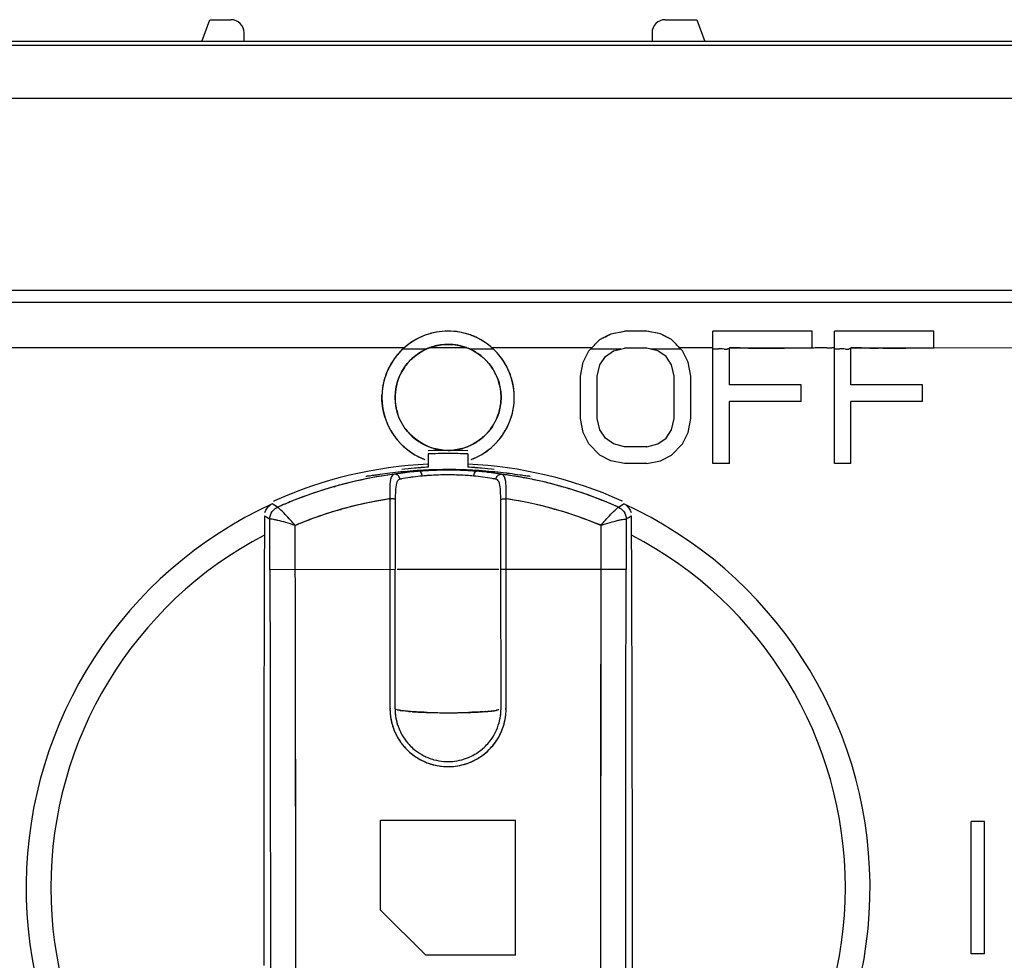
# Model space of a CAD drawing. Units: millimetres. Extents: x 38 to 394, y 136 to 304.
# Drawn here: x 199 to 236, y 166 to 201 of the extents above; entities that cross this region are included whole.
import ezdxf

# ---------------------------------------------------------------- set-up
doc = ezdxf.new("R2010")
doc.units = ezdxf.units.MM
doc.header["$LTSCALE"] = 23.1
doc.layers.get('0').update_dxf_attribs({"linetype": 'CONTINUOUS'})
doc.layers.add('ALL_FEATURES', color=7, linetype='CONTINUOUS')

msp = doc.modelspace()

# ---------------------------------------------------------------- linework, layer by layer
at = {"color": 7, "linetype": 'Continuous'}
for p, q in [((205.99, 200.553), (206.29, 201.376)), ((206.29, 201.376), (207.083, 201.376)), ((223.483, 201.376), (224.676, 201.376)), ((224.676, 201.376), (224.976, 200.553)), ((207.583, 200.553), (207.583, 200.876)), ((222.983, 200.876), (222.983, 200.553))]:
    msp.add_line(p, q, dxfattribs=at)
for centre, start, end in [((207.083, 200.876), 0, 90), ((223.483, 200.876), 90, 180)]:
    msp.add_arc(centre, 0.5, start, end, dxfattribs=at)
at = {"layer": 'ALL_FEATURES', "color": 7, "linetype": 'Continuous'}
for p, q in [((280.394, 200.553), (150.172, 200.553)), ((188.298, 200.411), (242.267, 200.411)), ((188.333, 198.411), (242.233, 198.411)), ((279.433, 191.161), (151.133, 191.161)), ((279.433, 190.701), (151.133, 190.701)), ((221.429, 189.52), (221.949, 189.626)), ((221.777, 189.591), (221.89, 189.614)), ((222.783, 189.626), (221.949, 189.626)), ((223.304, 189.52), (222.783, 189.626)), ((222.955, 189.591), (222.783, 189.626)), ((225.283, 184.626), (225.283, 189.626)), ((229.033, 189.626), (225.283, 189.626)), ((229.033, 188.988), (229.033, 189.626)), ((229.866, 184.626), (229.866, 189.626)), ((233.616, 189.626), (229.866, 189.626)), ((233.616, 188.988), (233.616, 189.626)), ((220.595, 188.882), (221.012, 189.307)), ((220.912, 189.205), (220.942, 189.236)), ((220.942, 189.236), (220.964, 189.258)), ((220.964, 189.258), (220.979, 189.274)), ((220.979, 189.274), (221.012, 189.307)), ((221.012, 189.307), (221.429, 189.52)), ((221.012, 189.307), (221.155, 189.38)), ((221.155, 189.38), (221.221, 189.414)), ((221.221, 189.414), (221.294, 189.451)), ((221.294, 189.451), (221.362, 189.486)), ((221.362, 189.486), (221.429, 189.52)), ((221.429, 189.52), (221.603, 189.556)), ((223.304, 189.52), (223.129, 189.556)), ((223.72, 189.307), (223.304, 189.52)), ((223.439, 189.451), (223.304, 189.52)), ((223.511, 189.414), (223.439, 189.451)), ((223.577, 189.38), (223.511, 189.414)), ((223.72, 189.307), (223.577, 189.38)), ((224.137, 188.882), (223.72, 189.307)), ((223.753, 189.274), (223.72, 189.307)), ((223.82, 189.205), (223.753, 189.274)), ((213.623, 188.996), (151.133, 188.996)), ((214.465, 188.951), (213.574, 188.951)), ((215.994, 188.996), (214.571, 188.996)), ((216.991, 188.951), (216.101, 188.951)), ((220.707, 188.996), (216.943, 188.996)), ((220.387, 188.456), (220.595, 188.882)), ((220.595, 188.882), (220.664, 188.951)), ((221.806, 188.951), (220.664, 188.951)), ((220.707, 188.996), (220.742, 189.031)), ((220.742, 189.031), (220.762, 189.052)), ((220.81, 189.101), (220.838, 189.129)), ((220.838, 189.129), (220.864, 189.156)), ((220.864, 189.156), (220.879, 189.171)), ((220.879, 189.171), (220.912, 189.205)), ((221.22, 188.669), (221.533, 188.882)), ((221.533, 188.882), (221.949, 188.988)), ((221.533, 188.882), (221.806, 188.951)), ((222.783, 188.988), (221.949, 188.988)), ((223.199, 188.882), (222.783, 188.988)), ((224.069, 188.951), (222.926, 188.951)), ((223.199, 188.882), (222.926, 188.951)), ((223.512, 188.669), (223.199, 188.882)), ((223.854, 189.171), (223.82, 189.205)), ((223.868, 189.156), (223.854, 189.171)), ((223.895, 189.129), (223.868, 189.156)), ((223.922, 189.101), (223.895, 189.129)), ((223.97, 189.052), (223.922, 189.101)), ((223.991, 189.031), (223.97, 189.052)), ((224.025, 188.996), (223.991, 189.031)), ((225.283, 188.996), (224.025, 188.996)), ((224.137, 188.882), (224.069, 188.951)), ((224.345, 188.456), (224.137, 188.882)), ((225.908, 188.988), (225.908, 188.996)), ((226.309, 188.992), (225.908, 188.996)), ((225.908, 187.605), (225.908, 188.988)), ((229.033, 188.988), (225.908, 188.988)), ((229.866, 188.996), (229.774, 188.995)), ((230.491, 188.988), (230.491, 188.996)), ((230.892, 188.992), (230.491, 188.996)), ((230.491, 187.605), (230.491, 188.988)), ((233.616, 188.988), (230.491, 188.988)), ((240.866, 188.992), (233.616, 188.988)), ((221.012, 188.35), (221.22, 188.669)), ((223.72, 188.35), (223.512, 188.669)), ((220.283, 187.924), (220.387, 188.456)), ((220.908, 187.924), (221.012, 188.35)), ((223.824, 187.924), (223.72, 188.35)), ((224.449, 187.924), (224.345, 188.456)), ((220.283, 186.328), (220.283, 187.924)), ((220.908, 186.328), (220.908, 187.924)), ((223.824, 186.328), (223.824, 187.924)), ((224.449, 186.328), (224.449, 187.924)), ((228.616, 187.605), (225.908, 187.605)), ((228.616, 186.967), (228.616, 187.605)), ((233.199, 187.605), (230.491, 187.605)), ((233.199, 186.967), (233.199, 187.605)), ((225.908, 184.626), (225.908, 186.967)), ((228.616, 186.967), (225.908, 186.967)), ((230.491, 184.626), (230.491, 186.967)), ((233.199, 186.967), (230.491, 186.967)), ((220.387, 185.797), (220.283, 186.328)), ((221.012, 185.903), (220.908, 186.328)), ((223.72, 185.903), (223.824, 186.328)), ((224.345, 185.797), (224.449, 186.328)), ((221.22, 185.584), (221.012, 185.903)), ((223.512, 185.584), (223.72, 185.903)), ((220.595, 185.371), (220.387, 185.797)), ((221.533, 185.371), (221.22, 185.584)), ((223.199, 185.371), (223.512, 185.584)), ((224.137, 185.371), (224.345, 185.797)), ((221.012, 184.945), (220.595, 185.371)), ((221.949, 185.265), (221.533, 185.371)), ((222.783, 185.265), (221.949, 185.265)), ((222.783, 185.265), (223.199, 185.371)), ((223.72, 184.945), (224.137, 185.371)), ((214.529, 184.991), (214.529, 184.49)), ((216.029, 184.991), (216.029, 184.49)), ((221.429, 184.733), (221.012, 184.945)), ((223.304, 184.733), (223.72, 184.945)), ((221.949, 184.626), (221.429, 184.733)), ((222.783, 184.626), (221.949, 184.626)), ((222.783, 184.626), (223.304, 184.733)), ((225.908, 184.626), (225.283, 184.626)), ((230.491, 184.626), (229.866, 184.626)), ((213.186, 184.216), (213.253, 184.225)), ((213.186, 184.217), (213.253, 184.225)), ((213.651, 184.283), (213.629, 184.28)), ((216.361, 184.338), (216.343, 184.339)), ((216.378, 184.337), (216.361, 184.338)), ((217.305, 184.226), (217.372, 184.218)), ((217.305, 184.226), (217.372, 184.217)), ((210.987, 183.759), (211.024, 183.769)), ((210.987, 183.757), (211.024, 183.767)), ((219.546, 183.768), (219.564, 183.763)), ((219.546, 183.767), (219.563, 183.762)), ((213.064, 183.293), (213.087, 183.297)), ((213.064, 183.293), (213.087, 183.297)), ((213.087, 183.297), (213.089, 175.377)), ((213.289, 183.279), (213.29, 180.642)), ((217.27, 180.643), (217.27, 183.279)), ((217.473, 175.378), (217.472, 183.298)), ((208.844, 182.979), (208.641, 183.106)), ((208.838, 182.983), (208.79, 183.013)), ((208.844, 182.979), (208.88, 182.995)), ((208.844, 182.979), (208.88, 182.994)), ((208.844, 182.979), (208.844, 182.979)), ((211.213, 182.892), (211.249, 182.903)), ((211.213, 182.89), (211.249, 182.901)), ((219.281, 182.912), (219.31, 182.904)), ((219.281, 182.912), (219.31, 182.904)), ((221.714, 182.982), (221.897, 183.096)), ((221.897, 183.096), (221.918, 183.109)), ((208.349, 182.651), (208.349, 181.928)), ((208.513, 182.546), (208.467, 182.576)), ((208.548, 182.523), (208.513, 182.546)), ((208.549, 182.326), (208.548, 182.523)), ((208.549, 182.326), (208.548, 182.523)), ((222.011, 182.526), (222.01, 182.502)), ((222.011, 182.526), (222.031, 182.54)), ((222.197, 182.647), (222.21, 182.655)), ((222.21, 181.931), (222.21, 182.655)), ((208.552, 180.625), (208.549, 182.326)), ((209.518, 178.361), (209.51, 182.294)), ((209.794, 182.41), (209.813, 182.418)), ((209.796, 182.405), (209.815, 182.413)), ((221.049, 182.297), (221.046, 180.628)), ((222.01, 182.502), (222.008, 180.628)), ((208.349, 181.928), (208.345, 180.895)), ((222.215, 180.863), (222.21, 181.931)), ((208.345, 180.859), (208.344, 180.505)), ((208.345, 180.895), (208.345, 180.859)), ((222.216, 180.508), (222.215, 180.863)), ((208.344, 180.505), (208.343, 180.242)), ((213.28, 180.626), (208.569, 180.625)), ((213.37, 180.626), (213.365, 180.626)), ((217.195, 180.627), (213.37, 180.626)), ((221.991, 180.628), (217.28, 180.627)), ((221.046, 180.628), (221.03, 160.487)), ((221.046, 180.628), (221.038, 173.496)), ((221.991, 180.628), (221.991, 180.427)), ((221.991, 180.628), (221.991, 180.427)), ((222.217, 180.246), (222.216, 180.508)), ((208.343, 180.242), (208.338, 178.852)), ((222.223, 178.856), (222.217, 180.246)), ((208.338, 178.852), (208.338, 178.776)), ((222.223, 178.779), (222.223, 178.856)), ((209.54, 160.484), (209.518, 178.361)), ((209.532, 168.604), (209.518, 178.361)), ((216.697, 175.272), (216.689, 175.272)), ((216.797, 175.28), (216.787, 175.28)), ((216.923, 175.293), (216.914, 175.292)), ((208.327, 173.889), (208.326, 173.872)), ((208.326, 173.872), (208.326, 173.708)), ((208.326, 173.708), (208.326, 173.673)), ((222.237, 173.875), (222.237, 173.892)), ((222.237, 173.711), (222.237, 173.875)), ((222.237, 173.676), (222.237, 173.711)), ((221.038, 173.496), (221.034, 168.937)), ((212.735, 171.173), (217.83, 171.175)), ((212.735, 167.783), (212.735, 171.173)), ((217.831, 166.079), (217.83, 171.175)), ((235.033, 166.126), (235.033, 171.126)), ((235.533, 171.126), (235.033, 171.126)), ((235.533, 166.126), (235.533, 171.126)), ((208.324, 170.931), (208.323, 169.638)), ((208.587, 168.954), (208.584, 170.967)), ((221.98, 170.574), (221.979, 168.957)), ((208.323, 169.638), (208.323, 169.417)), ((222.242, 169.641), (222.242, 169.863)), ((222.242, 168.343), (222.242, 169.641)), ((208.587, 168.733), (208.587, 168.954)), ((221.034, 168.937), (221.03, 160.487)), ((221.979, 168.773), (221.977, 166.573)), ((221.979, 168.957), (221.979, 168.773)), ((208.589, 166.98), (208.587, 168.733)), ((209.537, 164.06), (209.532, 168.604)), ((214.441, 166.079), (212.735, 167.783)), ((217.831, 166.079), (214.441, 166.079)), ((235.533, 166.126), (235.033, 166.126))]:
    msp.add_line(p, q, dxfattribs=at)
at = {"layer": 'ALL_FEATURES', "color": 6, "linetype": 'Continuous'}
for p, q in [((229.233, 188.993), (229.141, 188.99)), ((213.281, 175.378), (213.28, 180.626)), ((217.281, 175.378), (217.28, 180.627)), ((214.407, 175.242), (214.381, 175.243)), ((216.075, 175.24), (216.051, 175.239)), ((217.203, 175.337), (217.185, 175.333))]:
    msp.add_line(p, q, dxfattribs=at)
at = {"layer": 'ALL_FEATURES', "color": 7, "linetype": 'Continuous'}
msp.add_circle((215.283, 187.126), 2, dxfattribs=at)
for centre, radius, start, end in [((215.283, 187.126), 2.5, 290.2739, 249.5611), ((215.283, 187.125), 2.502, 100.3206, 105.6974), ((215.283, 187.122), 2.505, 89.9952, 100.3099), ((215.282, 187.122), 2.505, 80.1085, 89.9757), ((215.282, 187.123), 2.503, 72.4297, 80.0954), ((215.286, 187.123), 2.505, 122.4753, 129.3143), ((215.277, 187.135), 2.49, 121.4436, 122.458), ((215.281, 187.128), 2.497, 118.6682, 121.4425), ((215.285, 187.122), 2.505, 116.6579, 118.6689), ((215.285, 187.123), 2.504, 116.0716, 116.6579), ((215.284, 187.124), 2.503, 114.397, 116.0716), ((215.283, 187.125), 2.501, 113.6903, 114.3969), ((215.282, 187.128), 2.498, 110.8371, 111.7406), ((215.282, 187.127), 2.499, 109.851, 110.837), ((215.283, 187.127), 2.499, 69.8863, 70.7786), ((215.283, 187.128), 2.499, 69.1629, 69.8863), ((215.283, 187.127), 2.499, 68.0383, 69.1629), ((215.283, 187.126), 2.501, 66.1371, 68.0382), ((215.282, 187.124), 2.503, 63.8318, 66.1369), ((215.281, 187.123), 2.504, 61.3633, 63.8318), ((215.284, 187.129), 2.497, 58.7377, 61.3636), ((215.287, 187.134), 2.491, 57.6991, 58.7368), ((215.29, 187.137), 2.487, 55.5202, 57.6993), ((215.363, 187.056), 2.606, 135.5926, 140.8021), ((215.384, 187.036), 2.635, 133.3713, 135.5995), ((215.388, 187.032), 2.641, 131.951, 133.3718), ((215.321, 187.08), 2.559, 131.0534, 131.5579), ((215.314, 187.088), 2.549, 129.3042, 131.0543), ((215.308, 187.078), 2.054, 118.5204, 122.5158), ((215.321, 187.055), 2.08, 116.8477, 118.5258), ((215.325, 187.046), 2.09, 115.637, 116.8481), ((215.329, 187.038), 2.099, 112.5655, 115.636), ((215.33, 187.036), 2.102, 111.1624, 112.5663), ((215.303, 187.053), 2.076, 109.3822, 110.6441), ((215.301, 187.059), 2.07, 106.1068, 109.3835), ((215.283, 187.142), 1.984, 88.4265, 90), ((215.283, 187.145), 1.981, 84.6697, 88.4271), ((215.277, 187.108), 2.019, 73.8609, 84.6096), ((215.264, 187.058), 2.07, 70.6171, 73.8935), ((215.262, 187.053), 2.076, 69.3565, 70.6184), ((215.235, 187.035), 2.102, 67.4334, 68.8373), ((215.236, 187.037), 2.101, 65.6892, 67.4336), ((215.238, 187.041), 2.096, 64.3628, 65.6892), ((215.243, 187.051), 2.084, 61.4745, 64.3645), ((215.257, 187.078), 2.054, 57.4843, 61.4783), ((215.27, 187.111), 2.52, 48.9459, 55.503), ((215.252, 187.089), 2.548, 48.4339, 48.9572), ((215.179, 187.033), 2.638, 44.4001, 48.0484), ((215.191, 187.045), 2.622, 42.4872, 44.399), ((225.561, 187.337), 1.616, 90.4439, 92.495), ((225.57, 186.472), 2.481, 89.6851, 90.491), ((225.765, 195.324), 6.373, 269.4554, 270.0301), ((225.76, 206.168), 17.217, 270.0301, 270.2428), ((225.922, 168.735), 20.217, 90.0416, 90.2542), ((227.296, 306.059), 117.072, 269.5169, 269.82632), ((227.462, 475.715), 286.728, 269.89593, 270.10407), ((229.696, 214.73), 25.735, 269.7595, 270.1718), ((230.145, 187.337), 1.616, 90.4439, 92.495), ((230.153, 186.472), 2.481, 89.6851, 90.491), ((230.349, 195.324), 6.373, 269.4554, 270.0301), ((230.343, 206.168), 17.217, 270.0301, 270.2428), ((230.506, 168.735), 20.217, 90.0416, 90.2542), ((231.879, 306.059), 117.072, 269.5169, 269.82632), ((231.96, 596.474), 407.486, 269.96291, 270.08521), ((215.241, 187.147), 2.453, 146.9963, 153.3344), ((215.276, 187.123), 2.496, 144.1627, 146.9859), ((215.304, 187.103), 2.53, 143.0809, 144.1667), ((215.326, 187.087), 2.557, 140.8101, 143.0789), ((215.281, 187.129), 1.996, 137.0392, 140.5596), ((215.27, 187.139), 1.982, 131.5831, 137.0417), ((215.254, 187.157), 1.958, 127.9173, 131.5786), ((215.265, 187.142), 1.977, 125.0081, 127.9082), ((215.287, 187.111), 2.015, 122.52, 125.0096), ((215.289, 187.127), 1.995, 52.1052, 57.4928), ((215.312, 187.157), 1.958, 48.3921, 52.0827), ((215.302, 187.146), 1.973, 46.4897, 48.3939), ((215.295, 187.139), 1.983, 44.2938, 46.4895), ((215.29, 187.134), 1.99, 42.9639, 44.2943), ((215.284, 187.129), 1.997, 38.6245, 42.9619), ((215.21, 187.063), 2.596, 39.1924, 42.49), ((215.24, 187.087), 2.558, 36.922, 39.1903), ((215.281, 187.117), 2.506, 33.0212, 36.9279), ((215.329, 187.149), 2.449, 30.8608, 33.0142), ((215.264, 187.135), 2.48, 153.3377, 157.538), ((215.294, 187.121), 2.013, 150.7943, 159.2727), ((215.287, 187.125), 2.004, 145.5262, 150.7929), ((215.283, 187.127), 2, 141.3758, 145.5203), ((215.283, 187.127), 1.999, 140.559, 141.3756), ((215.282, 187.127), 2, 36.3436, 38.6251), ((215.283, 187.128), 1.999, 34.4778, 36.3436), ((215.278, 187.124), 2.005, 28.3452, 34.4711), ((215.325, 187.147), 2.453, 26.6707, 30.8528), ((215.302, 187.135), 2.479, 22.4606, 26.6706), ((215.288, 187.126), 2.505, 163.9256, 170.6692), ((215.283, 187.128), 2.5, 162.9741, 163.9191), ((215.281, 187.128), 2.498, 158.5332, 162.9744), ((215.274, 187.131), 2.491, 157.5358, 158.5313), ((215.277, 187.128), 1.994, 159.2778, 163.8771), ((215.272, 187.121), 2.012, 22.7755, 28.3462), ((215.284, 187.126), 1.999, 16.1249, 22.7778), ((215.291, 187.131), 2.491, 21.4778, 22.4629), ((215.286, 187.129), 2.497, 18.4126, 21.477), ((215.282, 187.128), 2.5, 16.0808, 18.4128), ((215.277, 187.126), 2.506, 9.3292, 16.0743), ((215.298, 187.125), 2.516, 170.6708, 177.6803), ((215.29, 187.125), 2.008, 163.9178, 177.7152), ((215.28, 187.126), 2.002, 6.3647, 16.096), ((215.267, 187.125), 2.516, 2.2538, 9.3275), ((215.276, 187.126), 1.994, 177.7278, 182.339), ((215.276, 187.126), 1.993, 182.3434, 183.9873), ((215.283, 187.127), 2, 183.9878, 186.489), ((215.278, 187.126), 2.005, 2.2719, 6.3662), ((215.283, 187.127), 2, 353.5117, 356.012), ((215.29, 187.126), 1.993, 356.0124, 357.7444), ((215.289, 187.126), 1.994, 357.7487, 2.2722), ((215.286, 187.126), 2.497, 352.6496, 2.2463), ((215.289, 187.128), 2.007, 186.4895, 190.0617), ((215.291, 187.128), 2.008, 190.0615, 190.7861), ((215.29, 187.128), 2.007, 190.7859, 193.7125), ((215.287, 187.127), 2.004, 193.7131, 194.3522), ((215.283, 187.126), 2, 194.3516, 196.8863), ((215.284, 187.126), 1.999, 343.1144, 345.134), ((215.28, 187.127), 2.003, 345.1337, 346.2871), ((215.276, 187.128), 2.007, 346.2876, 349.2153), ((215.275, 187.128), 2.008, 349.2151, 350.3049), ((215.276, 187.128), 2.007, 350.3047, 353.5115), ((215.276, 187.128), 2.507, 346.3336, 352.6313), ((215.275, 187.123), 2.492, 197.3537, 202.8368), ((215.275, 187.124), 1.992, 196.8869, 198.471), ((215.281, 187.127), 2.002, 332.0537, 341.5116), ((215.29, 187.124), 1.992, 341.5305, 343.1141), ((215.295, 187.122), 2.487, 337.5858, 340.5411), ((215.287, 187.125), 2.495, 340.5421, 342.6453), ((215.278, 187.127), 2.505, 342.6462, 346.3338), ((215.29, 187.13), 2.509, 202.8499, 211.038), ((215.29, 187.13), 2.008, 206.8153, 209.9248), ((215.281, 187.125), 1.998, 216.9313, 222.956), ((215.285, 187.125), 1.997, 317.2224, 323.0362), ((215.28, 187.128), 2.003, 323.0591, 332.0578), ((215.274, 187.131), 2.51, 328.9603, 331.3195), ((215.277, 187.13), 2.507, 331.3189, 335.6943), ((215.287, 187.125), 2.496, 335.696, 337.585), ((215.29, 187.13), 2.508, 211.0389, 212.0524), ((215.287, 187.129), 2.505, 212.0522, 213.8517), ((215.28, 187.124), 2.496, 213.851, 216.9354), ((215.271, 187.117), 2.485, 216.9368, 218.2475), ((215.272, 187.118), 2.487, 218.2486, 220.1156), ((215.279, 187.124), 2.496, 220.1153, 221.6757), ((215.287, 187.131), 2.006, 222.9524, 223.5161), ((215.288, 187.131), 2.007, 223.5161, 224.1399), ((215.286, 187.13), 2.005, 224.1409, 235.3351), ((215.291, 187.115), 1.986, 305.2598, 306.2883), ((215.283, 187.125), 1.999, 306.2921, 310.9098), ((215.277, 187.132), 2.008, 310.9095, 316.1218), ((215.278, 187.131), 2.006, 316.1226, 317.2257), ((215.284, 187.126), 2.499, 316.634, 320.1634), ((215.294, 187.118), 2.486, 320.1651, 321.725), ((215.295, 187.117), 2.485, 321.7259, 323.0633), ((215.281, 187.127), 2.502, 323.0689, 328.9622), ((215.285, 187.129), 2.504, 221.6761, 224.0009), ((215.288, 187.132), 2.507, 224.0004, 224.499), ((215.289, 187.133), 2.51, 224.4994, 227.391), ((215.285, 187.128), 2.502, 227.3881, 235.512), ((215.28, 187.123), 1.996, 235.3636, 239.0086), ((215.284, 187.13), 2.004, 239.007, 240.3724), ((215.287, 187.134), 2.009, 240.3745, 246.5096), ((215.282, 187.124), 1.997, 246.5082, 252.3726), ((215.283, 168.626), 16.5, 87.4083, 92.6188), ((215.284, 187.132), 2.005, 252.4009, 262.6647), ((215.284, 187.13), 2.004, 262.663, 267.3507), ((215.281, 187.138), 2.012, 270.0519, 287.5694), ((215.284, 187.121), 1.995, 287.6256, 292.2036), ((215.281, 187.13), 2.004, 292.2011, 293.4893), ((215.28, 187.133), 2.007, 293.4895, 295.5481), ((215.279, 187.134), 2.008, 295.548, 298.552), ((215.28, 187.132), 2.006, 298.5523, 299.6263), ((215.281, 187.13), 2.004, 299.6262, 300.993), ((215.286, 187.123), 1.996, 300.9914, 304.6379), ((215.291, 187.114), 1.985, 304.6405, 305.2595), ((215.28, 187.13), 2.505, 300.5405, 313.2572), ((215.277, 187.133), 2.509, 313.2672, 316.0904), ((215.279, 187.131), 2.506, 316.091, 316.6353), ((215.287, 187.134), 2.509, 235.5498, 247.0286), ((215.284, 187.129), 2.503, 247.0324, 249.5359), ((215.282, 170.044), 14.965, 90.0118, 92.8845), ((215.283, 170.044), 14.965, 87.1427, 90.0153), ((215.281, 187.129), 2.503, 290.2996, 292.9708), ((215.278, 187.136), 2.511, 292.9729, 300.5058), ((215.283, 168.626), 16, 92.7003, 114.1623), ((215.225, 170.64), 13.867, 95.0252, 97.0034), ((215.3, 166.707), 17.695, 92.6598, 94.3072), ((215.282, 170.034), 14.475, 94.0317, 95.0389), ((215.272, 170.181), 14.329, 92.9724, 94.0345), ((215.286, 166.956), 17.445, 90.4236, 92.6508), ((215.283, 167.338), 17.063, 90.0142, 90.4253), ((215.282, 167.014), 17.387, 87.3723, 90.0105), ((215.283, 168.626), 16, 65.8648, 87.3268), ((215.293, 170.181), 14.329, 85.9926, 87.0547), ((215.267, 166.707), 17.695, 85.72, 87.3674), ((215.283, 170.034), 14.475, 84.9882, 85.9954), ((215.327, 170.523), 13.985, 83.0321, 84.9936), ((215.299, 168.565), 15.793, 97.4444, 112.0213), ((215.285, 168.615), 15.742, 97.6628, 103.5838), ((215.476, 164.832), 19.578, 95.7802, 97.0018), ((213.276, 184.095), 0.132, 100.1081, 102.4821), ((214.851, 174.429), 9.926, 97.8219, 98.1), ((214.277, 180.13), 3.991, 101.3233, 101.805), ((214.394, 179.546), 4.586, 100.9368, 101.3256), ((214.964, 173.602), 10.761, 97.1248, 97.8175), ((215.327, 166.316), 18.087, 94.2997, 95.7839), ((215.159, 171.984), 12.39, 95.3671, 96.9912), ((215.205, 174.489), 9.709, 95.2996, 97.3439), ((215.231, 171.238), 13.14, 94.5099, 95.3746), ((215.281, 170.507), 13.873, 90.0069, 94.4787), ((215.262, 170.829), 13.55, 93.0375, 94.5047), ((215.237, 174.157), 10.043, 94.7035, 95.3028), ((215.261, 173.857), 10.344, 93.861, 94.7038), ((215.273, 170.635), 13.744, 92.2888, 93.0417), ((215.281, 173.511), 10.69, 90.0124, 93.8442), ((215.28, 170.46), 13.92, 92.1433, 92.2899), ((215.281, 170.441), 13.939, 90.774, 92.1441), ((215.283, 170.323), 14.057, 90.0137, 90.7728), ((215.283, 170.38), 13.999, 89.5052, 90.0146), ((215.284, 170.483), 13.896, 86.8793, 90.0205), ((215.283, 173.546), 10.655, 86.5286, 90.0219), ((215.283, 170.406), 13.974, 88.4679, 89.5038), ((215.284, 170.458), 13.922, 88.0228, 88.4693), ((215.288, 170.57), 13.809, 87.8319, 88.0224), ((215.287, 170.549), 13.831, 87.6963, 87.8318), ((215.287, 170.538), 13.842, 87.2864, 87.6963), ((215.295, 173.75), 10.45, 86.168, 86.5231), ((215.288, 170.565), 13.815, 87.1604, 87.2863), ((215.296, 170.724), 13.655, 86.223, 87.1618), ((215.304, 173.891), 10.309, 85.4548, 86.1686), ((215.304, 170.852), 13.527, 85.5214, 86.8791), ((215.317, 174.053), 10.147, 84.7262, 85.4554), ((215.309, 170.91), 13.469, 85.5965, 86.2227), ((215.377, 174.663), 9.534, 82.6637, 84.7459), ((215.361, 171.545), 12.832, 83.8051, 85.4535), ((215.23, 166.211), 18.192, 84.2475, 85.7231), ((215.474, 172.596), 11.775, 82.9351, 83.8027), ((215.573, 173.392), 10.973, 82.4517, 82.9322), ((215.649, 173.969), 10.391, 82.1781, 82.4502), ((216.151, 179.468), 4.666, 78.8137, 79.0883), ((215.055, 164.505), 19.907, 83.0355, 84.2369), ((216.204, 179.737), 4.391, 78.6981, 78.8121), ((215.811, 175.132), 9.216, 81.3291, 82.1925), ((216.283, 180.13), 3.991, 78.2223, 78.704), ((216.132, 177.229), 7.095, 80.4791, 81.3362), ((215.269, 168.573), 15.786, 68.6529, 82.5877), ((215.282, 168.626), 15.731, 80.4258, 82.366), ((214.855, 162.86), 21.564, 82.6879, 83.0384), ((215.282, 168.621), 15.736, 78.1116, 80.4261), ((215.282, 168.626), 15.731, 74.2741, 78.1105), ((215.287, 168.617), 15.741, 105.8543, 111.9511), ((215.282, 168.631), 15.726, 103.5859, 105.7104), ((215.283, 168.627), 15.73, 72.0532, 74.2067), ((215.294, 168.543), 14.918, 98.5072, 111.5775), ((215.288, 168.551), 14.909, 98.5781, 100.8295), ((215.269, 168.538), 14.924, 67.215, 81.5128), ((215.282, 168.578), 14.882, 77.7133, 81.5388), ((215.279, 168.619), 15.738, 66.676, 72.0508), ((215.275, 168.61), 15.748, 65.8654, 68.6257), ((215.283, 168.626), 15.93, 114.6419, 244.2261), ((215.283, 168.626), 16, 114.1623, 114.3395), ((215.287, 168.618), 15.74, 112.0502, 114.1609), ((215.283, 168.626), 15.731, 113.2603, 114.018), ((215.288, 168.614), 15.744, 112.3766, 113.2603), ((215.29, 168.609), 15.749, 111.9518, 112.3766), ((215.28, 168.589), 14.87, 100.8279, 105.73), ((215.285, 168.594), 14.866, 74.4059, 77.7116), ((215.284, 168.591), 14.869, 69.3686, 74.2893), ((215.274, 168.607), 15.752, 65.8655, 66.6754), ((215.283, 168.626), 16, 65.69, 65.8648), ((215.283, 168.626), 15.93, 295.8011, 65.3852), ((177.676, 134.822), 56.819, 57.1871, 57.3279), ((209.047, 182.524), 0.498, 136.484, 143.3592), ((215.281, 168.593), 14.867, 110.4331, 111.5786), ((215.283, 168.587), 14.873, 109.1347, 110.4331), ((215.278, 168.603), 14.856, 105.8812, 109.1353), ((252.795, 135.012), 56.615, 122.7138, 122.9139), ((215.275, 168.609), 14.849, 111.659, 112.8414), ((215.273, 168.613), 14.845, 112.0675, 112.8415), ((215.277, 168.603), 14.856, 111.6026, 112.0676), ((215.287, 168.6), 14.859, 67.1851, 69.367), ((215.283, 168.626), 15, 117.5306, 242.4965), ((215.283, 168.626), 15, 297.5306, 62.4965), ((213.092, 172.792), 2.585, 89.3451, 90.0748), ((215.269, 175.378), 2.18, 180.0293, 184.3039), ((215.278, 175.379), 2.189, 184.302, 188.5199), ((215.277, 175.379), 2.189, 184.3016, 185.3967), ((214.521, 183.929), 8.682, 265.2255, 265.6709), ((215.2, 197.2), 21.972, 268.1537, 268.8073), ((215.27, 200.623), 25.395, 268.8091, 270.0111), ((215.279, 200.845), 25.618, 269.9922, 271.0912), ((215.39, 195.742), 20.514, 271.0501, 272.4338), ((215.576, 191.28), 16.048, 272.4476, 273.0296), ((215.758, 187.911), 12.673, 273.0154, 273.9087), ((215.926, 185.406), 10.163, 273.9274, 274.3056), ((216.034, 183.973), 8.726, 274.3578, 274.7818), ((216.105, 183.117), 7.867, 274.7859, 274.9679), ((216.18, 182.266), 7.013, 275.0427, 275.3828), ((216.291, 181.103), 5.844, 275.3704, 276.12), ((216.484, 179.343), 4.074, 276.1851, 277.5483), ((216.612, 178.361), 3.083, 277.5907, 278.0426), ((216.731, 177.535), 2.249, 277.9684, 279.8474), ((217.471, 172.793), 2.585, 89.9523, 90.682), ((215.284, 175.379), 2.189, 351.5072, 355.7251), ((215.293, 175.378), 2.18, 355.7232, 359.9978), ((215.28, 175.382), 2.191, 188.5823, 206.8837), ((215.274, 175.379), 2.185, 188.5488, 202.3795), ((215.283, 175.382), 2.191, 333.1418, 351.4448), ((215.292, 175.379), 2.182, 337.2288, 342.8145), ((215.295, 175.377), 2.178, 342.8256, 351.503), ((215.269, 175.378), 2.18, 202.4043, 207.9684), ((215.277, 175.383), 2.19, 206.9477, 215.3699), ((215.283, 175.388), 2.197, 208.0153, 224.8026), ((215.281, 175.386), 2.194, 320.3243, 337.1797), ((215.285, 175.383), 2.19, 323.4965, 333.0761), ((215.272, 175.38), 2.183, 215.3739, 216.5402), ((215.272, 175.38), 2.184, 216.5464, 223.0748), ((215.286, 175.384), 2.19, 314.6538, 320.2758), ((215.29, 175.38), 2.184, 316.9541, 323.4827), ((215.279, 175.386), 2.192, 223.0754, 228.5175), ((215.277, 175.385), 2.191, 224.8481, 230.4858), ((215.276, 175.383), 2.188, 228.5221, 234.286), ((215.285, 175.397), 2.205, 230.5388, 247.3866), ((215.281, 175.391), 2.198, 234.289, 239.7122), ((215.277, 175.395), 2.204, 297.8496, 314.6028), ((215.281, 175.391), 2.198, 300.3147, 305.738), ((215.287, 175.383), 2.188, 305.7411, 311.5054), ((215.284, 175.386), 2.192, 311.51, 316.9536), ((215.281, 175.392), 2.199, 239.7319, 300.295), ((215.282, 175.395), 2.202, 247.4311, 252.9504), ((215.283, 175.404), 2.211, 253.0006, 269.8731), ((215.278, 175.405), 2.212, 275.4244, 292.2561), ((215.284, 175.387), 2.194, 292.3043, 297.807), ((215.281, 175.394), 2.201, 269.9214, 275.3831)]:
    msp.add_arc(centre, radius, start, end, dxfattribs=at)
at = {"layer": 'ALL_FEATURES', "color": 6, "linetype": 'Continuous'}
for centre, radius, start, end in [((229.441, 183.275), 5.722, 91.309, 92.0826), ((229.673, 205.257), 16.262, 269.7027, 269.9751), ((229.676, 233.16), 44.164, 269.9864, 270.1264), ((215.271, 175.378), 1.989, 180.0146, 184.8094), ((215.27, 175.378), 1.989, 184.8105, 187.9874), ((215.281, 175.379), 2, 185.0372, 197.9703), ((215.274, 175.379), 1.993, 187.9973, 198.0111), ((213.821, 177.488), 2.202, 260.8839, 261.2071), ((213.925, 178.175), 2.897, 261.2626, 262.8052), ((214.876, 189.205), 13.97, 266.1311, 267.3454), ((215.049, 192.847), 17.617, 267.3315, 267.8257), ((215.122, 194.727), 19.497, 267.8985, 268.0265), ((215.15, 195.564), 20.335, 268.0272, 268.2728), ((215.195, 197.084), 21.856, 268.2745, 268.6423), ((215.268, 200.38), 25.153, 268.6545, 270.0172), ((215.276, 201.213), 25.985, 269.9994, 270.8143), ((215.292, 199.999), 24.771, 270.8166, 271.0243), ((215.313, 198.866), 23.638, 271.0231, 271.3446), ((215.342, 197.628), 22.4, 271.3451, 271.6111), ((215.372, 196.556), 21.327, 271.6114, 271.826), ((215.997, 184.425), 9.179, 273.9102, 274.895), ((216.196, 182.083), 6.829, 274.9071, 275.6641), ((216.377, 180.274), 5.011, 275.6448, 276.787), ((216.503, 179.197), 3.926, 276.8191, 277.1694), ((216.55, 178.828), 3.555, 277.1705, 277.4701), ((216.598, 178.462), 3.185, 277.4674, 277.9251), ((216.639, 178.161), 2.882, 277.929, 278.1643), ((216.66, 178.019), 2.738, 278.1652, 278.292), ((216.682, 177.87), 2.588, 278.2906, 278.572), ((216.709, 177.685), 2.4, 278.5722, 278.8382), ((216.783, 177.222), 1.931, 278.7963, 280.2201), ((215.281, 175.379), 2, 343.411, 354.9899), ((215.29, 175.378), 1.991, 344.5988, 352.0357), ((215.293, 175.378), 1.989, 352.04, 355.4632), ((215.292, 175.378), 1.989, 355.4638, 359.4715), ((215.293, 175.378), 1.988, 359.4721, 0.0136), ((215.272, 175.379), 1.99, 198.0213, 202.5682), ((215.29, 175.379), 1.991, 332.9107, 344.5913), ((215.274, 175.38), 1.993, 202.5729, 209.7032), ((215.278, 175.383), 1.998, 209.7196, 220.5393), ((215.285, 175.382), 1.997, 322.0678, 332.8963), ((215.277, 175.382), 1.997, 220.5512, 225.0938), ((215.285, 175.382), 1.997, 314.9351, 322.0528), ((215.278, 175.384), 1.999, 225.0986, 232.2171), ((215.281, 175.389), 2.005, 232.2338, 243.0283), ((215.28, 175.387), 2.003, 243.0389, 247.5709), ((215.282, 175.389), 2.004, 292.4588, 299.562), ((215.281, 175.388), 2.004, 299.5754, 310.3869), ((215.285, 175.383), 1.998, 310.4004, 314.9308), ((215.281, 175.391), 2.007, 247.5754, 254.6786), ((215.282, 175.394), 2.01, 254.6938, 265.46), ((215.281, 175.393), 2.009, 265.4744, 270.0129), ((215.281, 175.392), 2.008, 270.0138, 277.1146), ((215.28, 175.395), 2.01, 277.1296, 287.9261), ((215.281, 175.39), 2.006, 287.941, 292.4532)]:
    msp.add_arc(centre, radius, start, end, dxfattribs=at)
at = {"layer": 'ALL_FEATURES', "color": 7, "linetype": 'Continuous'}
for points in [[(215.283, 189.126), (215.096, 189.126), (214.907, 189.099), (214.727, 189.047)], [(225.411, 188.946), (225.368, 188.943), (225.326, 188.94), (225.283, 188.94)], [(225.491, 188.951), (225.464, 188.95), (225.438, 188.948), (225.411, 188.946)], [(225.705, 188.951), (225.665, 188.952), (225.624, 188.953), (225.584, 188.953)], [(229.141, 188.99), (229.105, 188.989), (229.069, 188.988), (229.033, 188.988)], [(229.311, 188.996), (229.254, 188.994), (229.197, 188.992), (229.141, 188.99)], [(229.588, 188.996), (229.496, 188.996), (229.403, 188.998), (229.311, 188.996)], [(229.994, 188.946), (229.952, 188.943), (229.909, 188.94), (229.866, 188.94)], [(230.074, 188.951), (230.048, 188.95), (230.021, 188.948), (229.994, 188.946)], [(230.288, 188.951), (230.248, 188.952), (230.207, 188.953), (230.167, 188.953)], [(212.897, 186.38), (212.812, 186.652), (212.773, 186.942), (212.785, 187.227)], [(213.295, 183.587), (213.29, 183.485), (213.289, 183.382), (213.289, 183.279)], [(217.27, 183.279), (217.27, 183.375), (217.268, 183.47), (217.264, 183.565)], [(208.366, 182.778), (208.397, 182.897), (208.48, 183.01), (208.584, 183.075)], [(208.686, 182.866), (208.73, 182.913), (208.785, 182.952), (208.844, 182.979)], [(221.714, 182.982), (221.791, 182.947), (221.861, 182.891), (221.912, 182.824)], [(221.975, 183.078), (222.079, 183.013), (222.162, 182.9), (222.193, 182.781)], [(208.548, 182.523), (208.549, 182.628), (208.585, 182.737), (208.647, 182.821)], [(221.912, 182.824), (221.974, 182.74), (222.01, 182.631), (222.011, 182.526)], [(208.576, 176.437), (208.574, 177.833), (208.571, 179.229), (208.569, 180.625)], [(221.991, 180.427), (221.989, 179.098), (221.987, 177.769), (221.986, 176.44)], [(208.584, 170.967), (208.582, 172.79), (208.579, 174.614), (208.576, 176.437)], [(221.986, 176.44), (221.984, 174.485), (221.982, 172.529), (221.98, 170.574)], [(217.185, 175.333), (217.162, 175.328), (217.139, 175.323), (217.116, 175.319)], [(208.326, 173.673), (208.325, 172.759), (208.324, 171.845), (208.324, 170.931)], [(222.242, 169.863), (222.241, 171.134), (222.239, 172.405), (222.237, 173.676)], [(208.323, 169.417), (208.323, 168.176), (208.324, 166.935), (208.325, 165.694)], [(222.24, 164.462), (222.242, 165.755), (222.243, 167.049), (222.242, 168.343)], [(208.596, 158.375), (208.594, 161.243), (208.592, 164.112), (208.589, 166.98)], [(221.977, 166.573), (221.976, 163.841), (221.975, 161.11), (221.975, 158.378)]]:
    msp.add_open_spline(points, degree=3, dxfattribs=at)
for points, knots in [([(213.089, 184.264), (212.961, 184.248), (212.781, 184.224), (212.558, 184.193), (212.427, 184.174), (212.328, 184.161), (212.248, 184.148), (212.214, 184.15), (212.183, 184.144), (212.183, 184.149)], [0, 0, 0, 0, 0.423802, 0.596146, 0.739619, 0.852778, 0.93427, 0.983323, 1, 1, 1, 1]), ([(213.248, 184.224), (213.143, 184.201), (213.086, 183.93), (213.081, 183.635), (213.084, 183.414), (213.087, 183.297)], [0, 0, 0, 0, 0.33273, 0.636288, 1, 1, 1, 1]), ([(214.198, 184.337), (214.099, 184.33), (213.784, 184.301), (213.469, 184.262), (213.253, 184.225)], [0, 0, 0, 0, 0.310557, 1, 1, 1, 1]), ([(213.452, 184.256), (213.434, 184.254), (213.367, 184.244), (213.301, 184.233), (213.253, 184.225)], [0, 0, 0, 0, 0.278814, 1, 1, 1, 1]), ([(213.285, 184.226), (213.28, 184.227), (213.269, 184.227), (213.258, 184.226), (213.253, 184.225)], [0, 0, 0, 0, 0.502056, 1, 1, 1, 1]), ([(213.461, 184.036), (213.457, 184.083), (213.421, 184.176), (213.33, 184.223), (213.285, 184.226)], [0, 0, 0, 0, 0.514406, 1, 1, 1, 1]), ([(213.461, 184.036), (213.43, 184.029), (213.39, 184.002), (213.367, 183.964), (213.361, 183.953)], [0, 0, 0, 0, 0.718975, 1, 1, 1, 1]), ([(213.964, 184.118), (213.921, 184.113), (213.774, 184.093), (213.628, 184.069), (213.524, 184.049)], [0, 0, 0, 0, 0.289813, 1, 1, 1, 1]), ([(214.308, 184.156), (214.306, 184.181), (214.294, 184.247), (214.246, 184.339), (214.198, 184.337)], [0, 0, 0, 0, 0.332254, 1, 1, 1, 1]), ([(216.25, 184.157), (216.252, 184.181), (216.264, 184.248), (216.312, 184.34), (216.361, 184.338)], [0, 0, 0, 0, 0.332239, 1, 1, 1, 1]), ([(217.305, 184.226), (217.248, 184.236), (216.934, 184.284), (216.619, 184.318), (216.361, 184.338)], [0, 0, 0, 0, 0.183211, 1, 1, 1, 1]), ([(217.034, 184.049), (217.004, 184.055), (216.858, 184.082), (216.711, 184.104), (216.594, 184.119)], [0, 0, 0, 0, 0.208455, 1, 1, 1, 1]), ([(217.098, 184.037), (217.101, 184.084), (217.137, 184.177), (217.228, 184.224), (217.273, 184.227)], [0, 0, 0, 0, 0.514407, 1, 1, 1, 1]), ([(217.2, 183.948), (217.194, 183.96), (217.171, 184), (217.13, 184.03), (217.098, 184.037)], [0, 0, 0, 0, 0.283729, 1, 1, 1, 1]), ([(217.273, 184.227), (217.278, 184.227), (217.289, 184.228), (217.3, 184.227), (217.305, 184.226)], [0, 0, 0, 0, 0.502056, 1, 1, 1, 1]), ([(217.472, 183.298), (217.475, 183.416), (217.477, 183.639), (217.473, 183.934), (217.41, 184.208), (217.305, 184.226)], [0, 0, 0, 0, 0.365503, 0.669794, 1, 1, 1, 1]), ([(218.104, 184.179), (218.069, 184.184), (217.901, 184.208), (217.733, 184.231), (217.6, 184.249)], [0, 0, 0, 0, 0.205606, 1, 1, 1, 1]), ([(218.376, 184.15), (218.375, 184.144), (218.339, 184.152), (218.3, 184.15), (218.208, 184.166), (218.143, 184.174), (218.104, 184.179)], [0, 0, 0, 0, 0.063909, 0.252633, 0.56592, 1, 1, 1, 1]), ([(213.361, 183.953), (213.35, 183.932), (213.307, 183.814), (213.3, 183.687), (213.295, 183.587)], [0, 0, 0, 0, 0.196564, 1, 1, 1, 1]), ([(217.264, 183.565), (217.262, 183.604), (217.254, 183.732), (217.24, 183.867), (217.2, 183.948)], [0, 0, 0, 0, 0.299615, 1, 1, 1, 1]), ([(213.289, 183.279), (213.284, 183.284), (213.259, 183.287), (213.195, 183.297), (213.132, 183.297), (213.087, 183.297)], [0, 0, 0, 0, 0.107907, 0.331069, 1, 1, 1, 1]), ([(217.27, 183.279), (217.275, 183.285), (217.299, 183.288), (217.364, 183.298), (217.426, 183.298), (217.472, 183.298)], [0, 0, 0, 0, 0.107907, 0.331069, 1, 1, 1, 1]), ([(208.919, 182.92), (208.903, 182.935), (208.879, 182.952), (208.855, 182.98), (208.846, 182.979)], [0, 0, 0, 0, 0.706445, 1, 1, 1, 1]), ([(209.51, 182.294), (209.452, 182.36), (209.26, 182.573), (209.065, 182.785), (208.919, 182.92)], [0, 0, 0, 0, 0.308333, 1, 1, 1, 1]), ([(221.049, 182.297), (221.108, 182.363), (221.299, 182.577), (221.494, 182.788), (221.64, 182.924)], [0, 0, 0, 0, 0.308613, 1, 1, 1, 1]), ([(221.64, 182.924), (221.656, 182.939), (221.679, 182.955), (221.704, 182.983), (221.713, 182.982)], [0, 0, 0, 0, 0.706362, 1, 1, 1, 1]), ([(208.55, 182.524), (208.549, 182.524), (208.549, 182.523), (208.549, 182.522), (208.548, 182.522)], [0, 0, 0, 0, 0.506112, 1, 1, 1, 1]), ([(209.51, 182.294), (209.394, 182.332), (209.177, 182.399), (208.916, 182.471), (208.744, 182.51), (208.649, 182.527), (208.592, 182.532), (208.555, 182.532), (208.55, 182.524)], [0, 0, 0, 0, 0.370405, 0.687516, 0.812426, 0.908233, 0.971093, 1, 1, 1, 1]), ([(221.049, 182.297), (221.165, 182.335), (221.383, 182.402), (221.643, 182.474), (221.815, 182.513), (221.91, 182.53), (221.967, 182.535), (222.004, 182.535), (222.009, 182.528)], [0, 0, 0, 0, 0.370586, 0.687662, 0.812514, 0.908274, 0.971105, 1, 1, 1, 1]), ([(222.009, 182.528), (222.01, 182.527), (222.01, 182.526), (222.01, 182.525), (222.011, 182.525)], [0, 0, 0, 0, 0.506096, 1, 1, 1, 1]), ([(208.338, 178.776), (208.337, 178.371), (208.332, 176.742), (208.328, 175.113), (208.327, 173.889)], [0, 0, 0, 0, 0.248667, 1, 1, 1, 1]), ([(222.237, 173.892), (222.236, 174.301), (222.232, 175.93), (222.227, 177.559), (222.223, 178.779)], [0, 0, 0, 0, 0.2512, 1, 1, 1, 1]), ([(213.496, 175.31), (213.479, 175.313), (213.423, 175.322), (213.367, 175.333), (213.33, 175.345)], [0, 0, 0, 0, 0.31088, 1, 1, 1, 1]), ([(213.798, 175.277), (213.769, 175.279), (213.668, 175.288), (213.568, 175.299), (213.496, 175.31)], [0, 0, 0, 0, 0.285221, 1, 1, 1, 1]), ([(214.492, 175.239), (214.435, 175.241), (214.226, 175.249), (214.017, 175.26), (213.865, 175.272)], [0, 0, 0, 0, 0.272847, 1, 1, 1, 1])]:
    msp.add_open_spline(points, degree=3, knots=knots, dxfattribs=at)
at = {"layer": 'ALL_FEATURES', "color": 6, "linetype": 'Continuous'}
for points, knots in [([(213.473, 175.314), (213.462, 175.316), (213.424, 175.322), (213.386, 175.33), (213.36, 175.336)], [0, 0, 0, 0, 0.288048, 1, 1, 1, 1]), ([(213.933, 175.267), (213.898, 175.269), (213.774, 175.278), (213.65, 175.29), (213.562, 175.301)], [0, 0, 0, 0, 0.2828, 1, 1, 1, 1]), ([(216.623, 175.267), (216.581, 175.264), (216.399, 175.252), (216.216, 175.245), (216.075, 175.24)], [0, 0, 0, 0, 0.229499, 1, 1, 1, 1]), ([(217.281, 175.378), (217.281, 175.378), (217.281, 175.377), (217.281, 175.376), (217.28, 175.375)], [0, 0, 0, 0, 0.492102, 1, 1, 1, 1])]:
    msp.add_open_spline(points, degree=3, knots=knots, dxfattribs=at)

doc.saveas('drawing.dxf')
